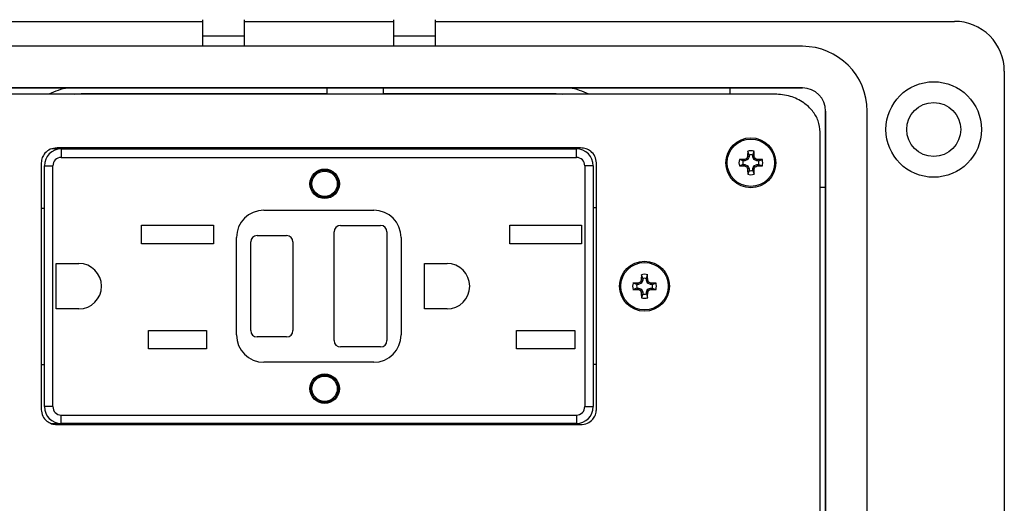
# Model space of a CAD drawing. Units: inches. Extents: x 0.5 to 8, y 0.3 to 10.7.
# Drawn here: x 1.7 to 3.2, y 7.4 to 8.2 of the extents above; entities that cross this region are included whole.
import ezdxf

# ---------------------------------------------------------------- set-up
doc = ezdxf.new("R2010")
doc.units = ezdxf.units.IN
doc.header["$MEASUREMENT"] = 0
doc.layers.add('BORDER', color=7, linetype='Continuous')
doc.styles.add('SLDTEXTSTYLE0', font='ARIAL.TTF', dxfattribs={"width": 0.948})
doc.dimstyles.new('SLDDIMSTYLE1', dxfattribs={"dimtxt": 0.080892, "dimasz": 0.080892, "dimexe": 0, "dimexo": 0.0625, "dimgap": 0.020223, "dimtad": 0, "dimtih": 1, "dimtoh": 1, "dimlfac": 3, "dimrnd": 1e-09, "dimzin": 12, "dimdsep": 46, "dimtxsty": 'SLDTEXTSTYLE0', "dimsah": 1, "dimcen": 0.09, "dimadec": 0, "dimazin": 3, "dimtfac": 1, "dimtofl": 0, "dimtmove": 0, "dimatfit": 3, "dimfxl": 0, "dimfrac": 2, "dimtolj": 1, "dimtzin": 12, "dimarcsym": 0})

# ---------------------------------------------------------------- blocks, each defined once
blk = doc.blocks.new('_D_1')
at = {"layer": 'BORDER'}
for p, q in [((1.6884, 9.674), (0.8065, 9.674)), ((0.8458, 9.674), (0.8458, 8.3779)), ((0.8458, 6.8332), (0.8458, 8.1294)), ((1.6196, 6.8332), (0.8065, 6.8332))]:
    blk.add_line(p, q, dxfattribs=at)
for points in [[(0.8458, 9.674), (0.8334, 9.5931), (0.8583, 9.5931)], [(0.8458, 6.8332), (0.8583, 6.9141), (0.8334, 6.9141)]]:
    blk.add_solid(points, dxfattribs=at)
at = {"layer": 'BORDER', "char_height": 0.08333, "attachment_point": 1, "style": 'SLDTEXTSTYLE0'}
for s, insert in [('8.52', (0.7378, 8.361)), ('[216.4]', (0.6761, 8.2368))]:
    blk.add_mtext(s, dxfattribs=dict(at, insert=insert))

msp = doc.modelspace()

# ---------------------------------------------------------------- linework, layer by layer
at = {"color": 7, "linetype": 'Continuous', "lineweight": 25}
for p, q in [((1.1276, 8.1846), (1.9475, 8.1846)), ((1.9475, 8.1872), (1.9475, 8.161)), ((2.0132, 8.1872), (2.0132, 8.161)), ((2.0132, 8.1846), (2.2493, 8.1846)), ((2.2493, 8.1872), (2.2493, 8.161)), ((2.315, 8.1872), (2.315, 8.161)), ((2.315, 8.1846), (3.1349, 8.1846)), ((2.0132, 8.161), (1.9475, 8.161)), ((1.9475, 8.161), (1.9475, 8.1452)), ((2.0132, 8.161), (2.0132, 8.1452)), ((2.315, 8.161), (2.2493, 8.161)), ((2.2493, 8.161), (2.2493, 8.1452)), ((2.315, 8.161), (2.315, 8.1452)), ((2.8949, 8.1452), (1.3677, 8.1452)), ((3.2137, 8.1059), (3.2137, 7.0038)), ((2.8949, 8.0796), (1.3677, 8.0796)), ((1.3677, 8.0796), (2.8949, 8.0796)), ((2.8511, 8.0698), (1.4115, 8.0698)), ((2.1447, 8.0698), (2.1447, 8.0796)), ((2.233, 8.0796), (2.233, 8.0698)), ((2.7807, 8.0698), (2.7807, 8.0796)), ((2.9316, 7.0668), (2.9316, 8.0429)), ((2.9316, 8.0429), (2.9316, 7.0668)), ((2.9972, 7.0668), (2.9972, 8.0429)), ((2.923, 7.0999), (2.923, 8.0097)), ((1.7198, 7.9833), (1.7102, 7.9833)), ((2.5446, 7.985), (1.718, 7.985)), ((1.7198, 7.9833), (1.7198, 7.985)), ((1.7246, 7.9833), (1.7246, 7.97)), ((1.7246, 7.9833), (2.538, 7.9833)), ((2.538, 7.97), (2.538, 7.9833)), ((2.8106, 7.9737), (2.8085, 7.9797)), ((2.8164, 7.9737), (2.8185, 7.9797)), ((1.693, 7.9614), (1.693, 7.5719)), ((1.7246, 7.97), (2.538, 7.97)), ((2.5696, 7.5719), (2.5696, 7.9614)), ((2.8013, 7.9645), (2.7954, 7.9665)), ((2.8041, 7.9645), (2.8013, 7.9645)), ((2.8041, 7.9645), (2.8037, 7.9667)), ((2.8087, 7.9664), (2.8041, 7.9645)), ((2.8087, 7.9664), (2.807, 7.9681)), ((2.8106, 7.9709), (2.8084, 7.9714)), ((2.8106, 7.9709), (2.8087, 7.9664)), ((2.8106, 7.9737), (2.8106, 7.9709)), ((2.8164, 7.9709), (2.8164, 7.9737)), ((2.8164, 7.9709), (2.8187, 7.9714)), ((2.8183, 7.9664), (2.8164, 7.9709)), ((2.8183, 7.9664), (2.8201, 7.9681)), ((2.8229, 7.9645), (2.8183, 7.9664)), ((2.8229, 7.9645), (2.8233, 7.9667)), ((2.8257, 7.9645), (2.8229, 7.9645)), ((2.8257, 7.9645), (2.8317, 7.9665)), ((1.698, 7.5767), (1.698, 7.9567)), ((1.698, 7.9567), (1.7113, 7.9567)), ((1.7113, 7.5767), (1.7113, 7.9567)), ((2.5513, 7.9567), (2.5513, 7.5767)), ((2.5646, 7.9567), (2.5513, 7.9567)), ((2.5646, 7.9567), (2.5646, 7.5767)), ((2.8013, 7.9586), (2.7954, 7.9566)), ((2.8013, 7.9586), (2.8041, 7.9586)), ((2.8041, 7.9586), (2.8037, 7.9564)), ((2.8041, 7.9586), (2.8087, 7.9567)), ((2.8087, 7.9567), (2.807, 7.955)), ((2.8106, 7.9522), (2.8084, 7.9517)), ((2.8106, 7.9494), (2.8085, 7.9434)), ((2.8087, 7.9567), (2.8106, 7.9522)), ((2.8106, 7.9522), (2.8106, 7.9494)), ((2.8164, 7.9522), (2.8183, 7.9567)), ((2.8164, 7.9522), (2.8187, 7.9517)), ((2.8164, 7.9494), (2.8164, 7.9522)), ((2.8164, 7.9494), (2.8185, 7.9434)), ((2.8183, 7.9567), (2.8229, 7.9586)), ((2.8183, 7.9567), (2.8201, 7.955)), ((2.8229, 7.9586), (2.8233, 7.9564)), ((2.8229, 7.9586), (2.8257, 7.9586)), ((2.8257, 7.9586), (2.8317, 7.9566)), ((2.9316, 7.9222), (2.923, 7.9222)), ((1.693, 7.89), (1.698, 7.89)), ((2.0446, 7.8867), (2.218, 7.8867)), ((2.5646, 7.8908), (2.5696, 7.8908)), ((1.8515, 7.863), (1.9648, 7.863)), ((1.8515, 7.8337), (1.8515, 7.863)), ((1.9648, 7.863), (1.9648, 7.8337)), ((2.1555, 7.6808), (2.1555, 7.8525)), ((2.1655, 7.8625), (2.2288, 7.8625)), ((2.2388, 7.8525), (2.2388, 7.6808)), ((2.4328, 7.863), (2.5461, 7.863)), ((2.4328, 7.8337), (2.4328, 7.863)), ((2.5461, 7.863), (2.5461, 7.8337)), ((2.0013, 7.69), (2.0013, 7.8433)), ((2.0238, 7.6967), (2.0238, 7.8367)), ((2.0338, 7.8467), (2.0805, 7.8467)), ((2.0905, 7.8367), (2.0905, 7.6967)), ((2.2613, 7.8433), (2.2613, 7.69)), ((1.9648, 7.8337), (1.8515, 7.8337)), ((2.5461, 7.8337), (2.4328, 7.8337)), ((1.7166, 7.8025), (1.7524, 7.8025)), ((1.7166, 7.7308), (1.7166, 7.8025)), ((2.298, 7.8025), (2.3338, 7.8025)), ((2.298, 7.7308), (2.298, 7.8025)), ((2.6427, 7.776), (2.6404, 7.7765)), ((2.6427, 7.7788), (2.6406, 7.7848)), ((2.6427, 7.776), (2.6408, 7.7715)), ((2.6427, 7.7788), (2.6427, 7.776)), ((2.6485, 7.7788), (2.6505, 7.7848)), ((2.6485, 7.776), (2.6485, 7.7788)), ((2.6485, 7.776), (2.6507, 7.7765)), ((2.6504, 7.7715), (2.6485, 7.776)), ((2.6334, 7.7696), (2.6274, 7.7716)), ((2.6334, 7.7638), (2.6274, 7.7617)), ((2.6362, 7.7696), (2.6334, 7.7696)), ((2.6334, 7.7638), (2.6362, 7.7638)), ((2.6362, 7.7696), (2.6357, 7.7718)), ((2.6362, 7.7638), (2.6357, 7.7615)), ((2.6408, 7.7715), (2.6362, 7.7696)), ((2.6362, 7.7638), (2.6408, 7.7619)), ((2.6408, 7.7715), (2.639, 7.7732)), ((2.6408, 7.7619), (2.639, 7.7601)), ((2.6408, 7.7619), (2.6427, 7.7573)), ((2.6485, 7.7573), (2.6504, 7.7619)), ((2.6504, 7.7715), (2.6521, 7.7732)), ((2.6549, 7.7696), (2.6504, 7.7715)), ((2.6504, 7.7619), (2.6549, 7.7638)), ((2.6504, 7.7619), (2.6521, 7.7601)), ((2.6549, 7.7696), (2.6554, 7.7718)), ((2.6577, 7.7696), (2.6549, 7.7696)), ((2.6549, 7.7638), (2.6554, 7.7615)), ((2.6549, 7.7638), (2.6577, 7.7638)), ((2.6577, 7.7696), (2.6637, 7.7716)), ((2.6577, 7.7638), (2.6637, 7.7617)), ((2.6427, 7.7573), (2.6404, 7.7568)), ((2.6427, 7.7545), (2.6406, 7.7485)), ((2.6427, 7.7573), (2.6427, 7.7545)), ((2.6485, 7.7573), (2.6507, 7.7568)), ((2.6485, 7.7545), (2.6485, 7.7573)), ((2.6485, 7.7545), (2.6505, 7.7485)), ((1.7524, 7.7308), (1.7166, 7.7308)), ((2.3338, 7.7308), (2.298, 7.7308)), ((1.8623, 7.697), (1.954, 7.697)), ((1.8623, 7.6677), (1.8623, 7.697)), ((1.954, 7.697), (1.954, 7.6677)), ((2.4436, 7.697), (2.5353, 7.697)), ((2.4436, 7.6677), (2.4436, 7.697)), ((2.5353, 7.697), (2.5353, 7.6677)), ((2.0805, 7.6867), (2.0338, 7.6867)), ((1.954, 7.6677), (1.8623, 7.6677)), ((2.2288, 7.6708), (2.1655, 7.6708)), ((2.5353, 7.6677), (2.4436, 7.6677)), ((1.698, 7.6425), (1.693, 7.6425)), ((2.218, 7.6467), (2.0446, 7.6467)), ((2.5696, 7.6433), (2.5646, 7.6433)), ((1.7113, 7.5767), (1.698, 7.5767)), ((2.5513, 7.5767), (2.5646, 7.5767)), ((1.7246, 7.5633), (2.538, 7.5633)), ((1.7246, 7.55), (1.7246, 7.5633)), ((2.538, 7.5633), (2.538, 7.55)), ((1.7089, 7.55), (1.7198, 7.55)), ((1.718, 7.5483), (2.5446, 7.5483)), ((1.7198, 7.5483), (1.7198, 7.55)), ((2.538, 7.55), (1.7246, 7.55))]:
    msp.add_line(p, q, dxfattribs=at)
at = {"color": 8, "linetype": 'Continuous', "lineweight": 25}
for p, q in [((1.7463, 8.0698), (1.7563, 8.0708)), ((1.7563, 8.0708), (2.1447, 8.0708)), ((1.7563, 8.0698), (1.7563, 8.0708)), ((2.233, 8.0708), (2.5063, 8.0708)), ((2.5063, 8.0708), (2.5167, 8.0698)), ((2.5063, 8.0698), (2.5063, 8.0708))]:
    msp.add_line(p, q, dxfattribs=at)
at = {"color": 7, "linetype": 'Continuous', "lineweight": 25}
for centre, radius in [((3.1022, 8.014), 0.0754), ((3.1022, 8.014), 0.0426), ((2.8135, 7.9615), 0.0394), ((2.8135, 7.9615), 0.0374), ((2.1405, 7.9283), 0.0233), ((2.1405, 7.9283), 0.0217), ((2.1405, 7.9283), 0.02), ((2.6456, 7.7667), 0.0394), ((2.6456, 7.7667), 0.0374), ((2.1405, 7.605), 0.0233), ((2.1405, 7.605), 0.0217), ((2.1405, 7.605), 0.02)]:
    msp.add_circle(centre, radius, dxfattribs=at)
for centre, radius, start, end in [((3.135, 8.1059), 0.0787, 0, 90.0254), ((2.8949, 8.0429), 0.1023, 0, 90), ((2.8949, 8.0429), 0.0367, 0, 90), ((2.8949, 8.0429), 0.0367, 360, 90), ((1.7246, 7.9567), 0.0267, 90, 180), ((2.538, 7.9567), 0.0267, 360, 90), ((3.4042, 7.9624), 0.5959, 178.333, 179.1348), ((2.8135, 7.9615), 0.0188, 74.6957, 105.3043), ((2.2228, 7.9624), 0.5959, 0.8652, 1.667), ((1.7246, 7.9567), 0.0133, 90, 180), ((2.538, 7.9567), 0.0133, 0, 90), ((2.8135, 7.9615), 0.0188, 164.6957, 195.3043), ((2.8127, 7.3708), 0.5959, 90.8652, 91.667), ((2.8135, 7.9615), 0.0125, 166.5643, 193.4357), ((3.057, 7.3735), 0.645, 112.8106, 113.127), ((3.4015, 7.718), 0.645, 156.873, 157.1894), ((2.8135, 7.9615), 0.0125, 76.5643, 103.4357), ((2.2255, 7.718), 0.645, 22.8106, 23.127), ((2.57, 7.3735), 0.645, 66.873, 67.1894), ((2.8143, 7.3708), 0.5959, 88.333, 89.1348), ((2.8135, 7.9615), 0.0125, 346.5643, 13.4357), ((2.8135, 7.9615), 0.0188, 344.6957, 15.3043), ((2.8127, 8.5523), 0.5959, 268.333, 269.1348), ((3.057, 8.5496), 0.645, 246.873, 247.1894), ((3.4015, 8.2051), 0.645, 202.8106, 203.127), ((3.4042, 7.9607), 0.5959, 180.8652, 181.667), ((2.8135, 7.9615), 0.0125, 256.5643, 283.4357), ((2.2228, 7.9607), 0.5959, 358.333, 359.1348), ((2.2255, 8.2051), 0.645, 336.873, 337.1894), ((2.57, 8.5496), 0.645, 292.8106, 293.127), ((2.8143, 8.5523), 0.5959, 270.8652, 271.667), ((2.8135, 7.9615), 0.0188, 254.6957, 285.3043), ((2.0446, 7.8433), 0.0433, 90, 180), ((2.218, 7.8433), 0.0433, 0, 90), ((2.1655, 7.8525), 0.01, 90, 180), ((2.2288, 7.8525), 0.01, 0, 90), ((2.0338, 7.8367), 0.01, 90, 180), ((2.0805, 7.8367), 0.01, 0, 90), ((1.7524, 7.7667), 0.0358, 270, 90), ((2.3338, 7.7667), 0.0358, 270, 90), ((3.2336, 7.5231), 0.645, 156.873, 157.1894), ((3.2363, 7.7675), 0.5959, 178.333, 179.1348), ((2.6456, 7.7667), 0.0188, 74.6957, 105.3043), ((2.6456, 7.7667), 0.0125, 76.5643, 103.4357), ((2.0548, 7.7675), 0.5959, 0.8652, 1.667), ((2.0575, 7.5231), 0.645, 22.8106, 23.127), ((2.6456, 7.7667), 0.0188, 164.6957, 195.3043), ((2.6447, 7.1759), 0.5959, 90.8652, 91.667), ((2.6447, 8.3574), 0.5959, 268.333, 269.1348), ((2.6456, 7.7667), 0.0125, 166.5643, 193.4357), ((2.8891, 7.1786), 0.645, 112.8106, 113.127), ((2.8891, 8.3547), 0.645, 246.873, 247.1894), ((3.2336, 8.0102), 0.645, 202.8106, 203.127), ((2.0575, 8.0102), 0.645, 336.873, 337.1894), ((2.402, 7.1786), 0.645, 66.873, 67.1894), ((2.402, 8.3547), 0.645, 292.8106, 293.127), ((2.6464, 7.1759), 0.5959, 88.333, 89.1348), ((2.6464, 8.3574), 0.5959, 270.8652, 271.667), ((2.6456, 7.7667), 0.0125, 346.5643, 13.4357), ((2.6456, 7.7667), 0.0188, 344.6957, 15.3043), ((3.2363, 7.7658), 0.5959, 180.8652, 181.667), ((2.6456, 7.7667), 0.0188, 254.6957, 285.3043), ((2.6456, 7.7667), 0.0125, 256.5643, 283.4357), ((2.0548, 7.7658), 0.5959, 358.333, 359.1348), ((2.0338, 7.6967), 0.01, 180, 270), ((2.0805, 7.6967), 0.01, 270, 0), ((2.0446, 7.69), 0.0433, 180, 270), ((2.1655, 7.6808), 0.01, 180, 270), ((2.218, 7.69), 0.0433, 270, 0), ((2.2288, 7.6808), 0.01, 270, 0), ((1.7246, 7.5767), 0.0267, 180, 270), ((1.7246, 7.5767), 0.0133, 180, 270), ((2.538, 7.5767), 0.0133, 270, 360), ((2.538, 7.5767), 0.0267, 270, 360)]:
    msp.add_arc(centre, radius, start, end, dxfattribs=at)
for centre, major_axis, start_param, end_param in [((1.7563, 7.965), (-0.0825, 0.0825), 5.684794, 5.95211), ((2.5063, 7.965), (0.0825, 0.0825), 0.331076, 0.598391)]:
    msp.add_ellipse(centre, major_axis=major_axis, ratio=0.999924, start_param=start_param, end_param=end_param, dxfattribs=at)
for points, knots in [([(2.923, 8.0097), (2.9223, 8.0158), (2.921, 8.0279), (2.9112, 8.044), (2.8963, 8.0576), (2.8757, 8.0678), (2.8595, 8.0691), (2.8511, 8.0698)], [0, 0, 0, 0, 0.174445, 0.349207, 0.531041, 0.757652, 1, 1, 1, 1]), ([(1.718, 7.985), (1.7143, 7.9845), (1.707, 7.9837), (1.6989, 7.9774), (1.6939, 7.9697), (1.6933, 7.9642), (1.693, 7.9614)], [0, 0, 0, 0, 0.290741, 0.567449, 0.781666, 1, 1, 1, 1]), ([(2.5696, 7.9614), (2.5691, 7.9649), (2.5681, 7.9719), (2.5614, 7.9796), (2.5533, 7.9842), (2.5476, 7.9847), (2.5446, 7.985)], [0, 0, 0, 0, 0.275817, 0.548672, 0.769271, 1, 1, 1, 1]), ([(1.693, 7.5719), (1.6935, 7.5684), (1.6944, 7.5614), (1.7012, 7.5538), (1.7093, 7.5492), (1.715, 7.5486), (1.718, 7.5483)], [0, 0, 0, 0, 0.2758167, 0.5486724, 0.7692707, 1, 1, 1, 1]), ([(2.5446, 7.5483), (2.5483, 7.5488), (2.5556, 7.5497), (2.5637, 7.5559), (2.5687, 7.5636), (2.5693, 7.5691), (2.5696, 7.5719)], [0, 0, 0, 0, 0.290741, 0.567449, 0.781666, 1, 1, 1, 1])]:
    msp.add_open_spline(points, degree=3, knots=knots, dxfattribs=at)

# ---------------------------------------------------------------- dimensions: what is measured, and where the dimension line sits
at = {"layer": 'BORDER'}
dim = msp.add_linear_dim(base=(0.8458, 9.674), p1=(1.659, 6.8332), p2=(1.7278, 9.674), angle=90, text='8.52\\P[216.4]', dimstyle='SLDDIMSTYLE1', dxfattribs=at)
dim.commit()
dim.dimension.update_dxf_attribs({"geometry": '_D_1', "text_midpoint": (0.8458, 8.2536), "dimtype": 160})

doc.saveas('drawing.dxf')
